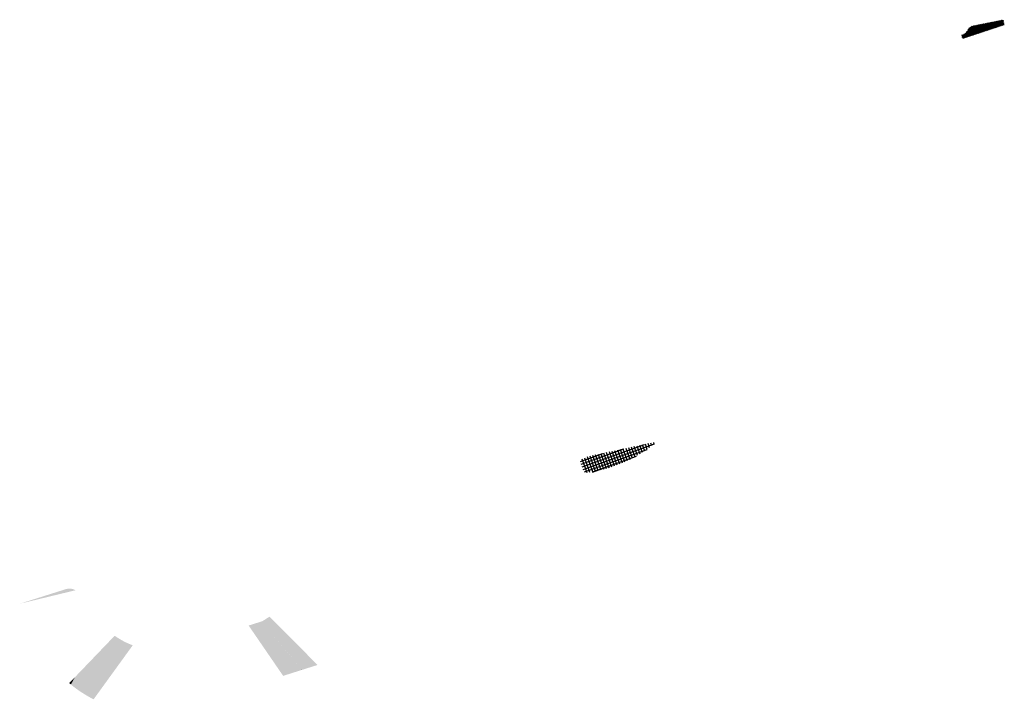
# Model space of a CAD drawing. Units: millimetres. Extents: x -3 to 14505, y -2896 to 10238.
# Drawn here: x 6165 to 6187, y -2871 to -2856 of the extents above; entities that cross this region are included whole.
import ezdxf

# ---------------------------------------------------------------- set-up
doc = ezdxf.new("R2010")
doc.units = ezdxf.units.MM
for name, color, linetype in [('0VELUX-INDDAEK', 4, 'CONTINUOUS'), ('VELUX_GASKET', 1, 'CONTINUOUS'), ('VELUX_HATCH', 1, 'CONTINUOUS')]:
    doc.layers.add(name, color=color, linetype=linetype)

msp = doc.modelspace()

# ---------------------------------------------------------------- hatches: boundary and pattern name
at = {"layer": '0VELUX-INDDAEK', "linetype": 'Continuous'}
for points in [[(6166.185, -2868.839, 0.211241), (6165.967, -2868.815), (6164.939, -2869.14)], [(6170.96, -2870.698), (6170.17, -2869.584), (6170.04, -2869.625), (6170.809, -2870.746)], [(6170.946, -2870.274), (6170.321, -2869.536), (6170.17, -2869.584), (6170.72, -2870.36)], [(6171.575, -2870.503), (6170.507, -2869.426), (6170.345, -2869.529), (6170.321, -2869.536), (6171.233, -2870.611)], [(6166.08, -2870.938), (6166.08, -2870.938), (6166.996, -2869.929), (6167.061, -2869.857, -0.001055), (6167.055, -2869.853), (6166.171, -2870.774)], [(6167.061, -2869.857), (6166.08, -2870.938, 0.004216), (6166.116, -2870.967), (6167.096, -2869.881), (6167.096, -2869.881, -0.005832)], [(6166.178, -2871.015), (6167.157, -2869.919, 0), (6167.157, -2869.919, -0.009916), (6167.096, -2869.881), (6166.116, -2870.967), (6166.116, -2870.967, 0.007239)], [(6166.291, -2871.095), (6167.265, -2869.98, -0.017178), (6167.157, -2869.919), (6166.178, -2871.015, 0.012625)], [(6167.265, -2869.98), (6166.291, -2871.095, 0.031402), (6166.586, -2871.268), (6166.586, -2871.268), (6167.458, -2870.065, -0.029151)], [(6171.23, -2870.607), (6170.946, -2870.274), (6170.72, -2870.36), (6170.96, -2870.698), (6171.215, -2870.617), (6171.215, -2870.617), (6171.215, -2870.617)], [(6171.233, -2870.611), (6171.23, -2870.607), (6171.215, -2870.617)], [(6166.168, -2870.778), (6166.043, -2870.907), (6166.062, -2870.922), (6166.08, -2870.938)]]:
    msp.add_hatch(color=8, dxfattribs=at).paths.add_polyline_path(points)
at = {"layer": 'VELUX_GASKET'}
h = msp.add_hatch(dxfattribs=at)
h.set_pattern_fill('ANSI31', color=256, scale=0.1, angle=-161.7371, style=0)
h.set_pattern_definition([(-116.73711, (6057.024424, -2761.215398), (0.0111635023, -0.0056237192), [])])
h.paths.add_polyline_path([(6186.191, -2856.266, 0.246032), (6186.061, -2856.371, -0.247294), (6185.93, -2856.476), (6185.95, -2856.551), (6186.875, -2856.246), (6186.852, -2856.134)])
at = {"layer": 'VELUX_HATCH'}
h = msp.add_hatch(dxfattribs=at)
h.set_pattern_fill('NET', color=256, scale=0.5, angle=-70.319, style=0)
h.set_pattern_definition([(109.681, (6166.6446, -2875.736054), (0.0588489, 0.02104893), []), (19.681, (6166.6446, -2875.736054), (0.02104893, -0.0588489), [])])
h.paths.add_polyline_path([(6179.076, -2865.545), (6179.084, -2865.581, -0.135933), (6177.595, -2866.222), (6177.537, -2866.235, -0.062912), (6177.422, -2865.931, 0.109492), (6177.593, -2865.865)])
h = msp.add_hatch(dxfattribs=at)
h.set_pattern_fill('NET', color=256, scale=0.5, angle=-70.314, style=0)
h.set_pattern_definition([(109.68597, (6166.64549, -2875.737133), (0.05884707, 0.02105404), []), (19.68597, (6166.64549, -2875.737133), (0.02105404, -0.05884707), [])])
h.paths.add_polyline_path([(6179.076, -2865.545), (6179.084, -2865.581, -0.135933), (6177.595, -2866.223), (6177.537, -2866.235, -0.062912), (6177.422, -2865.931, 0.109492), (6177.593, -2865.865)])

doc.saveas('drawing.dxf')
